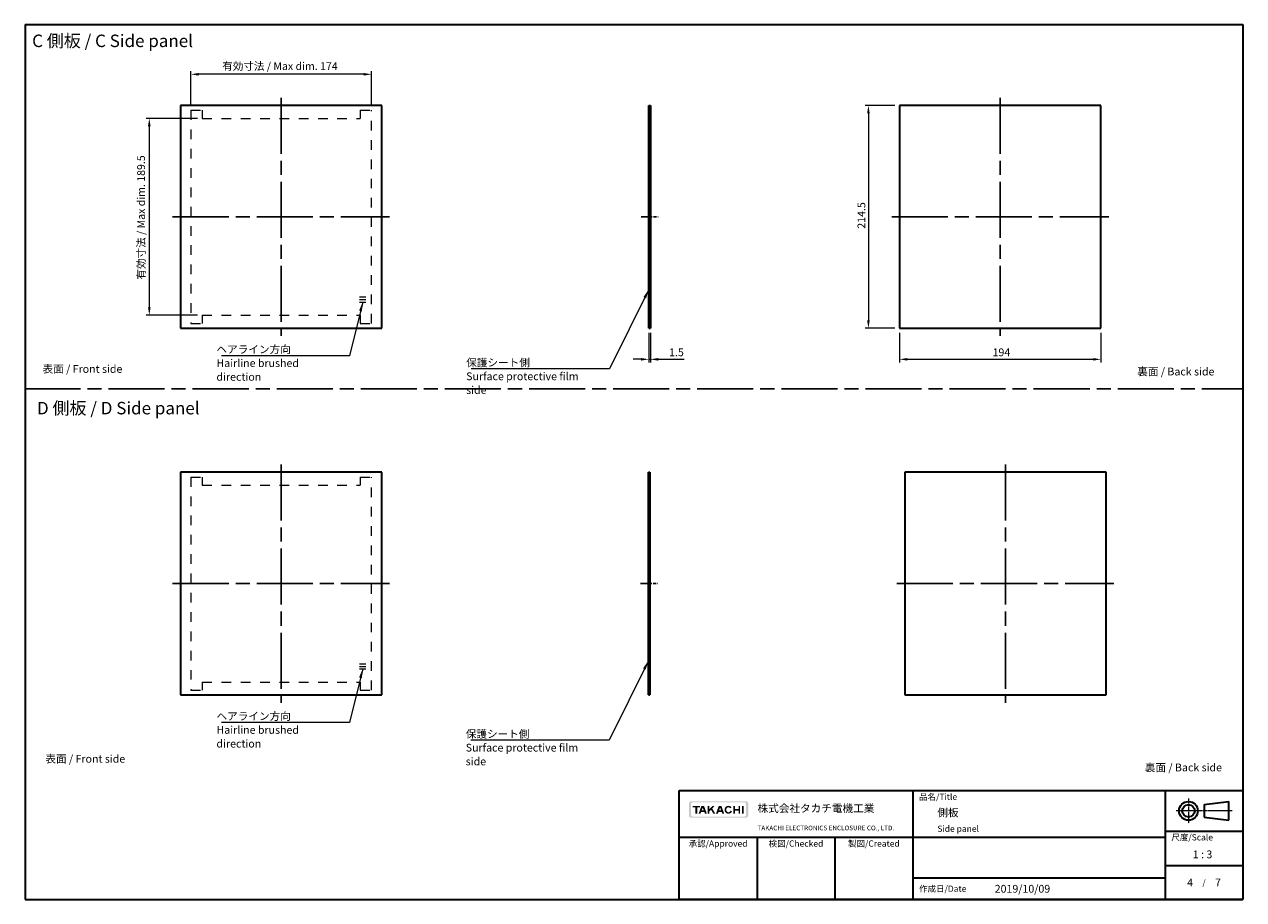
# Model space of a CAD drawing. Units: millimetres. Extents: x 65 to 9118, y 36 to 1300.
# Drawn here: x 4982 to 6156, y 36 to 879 of the extents above; entities that cross this region are included whole.
import ezdxf

# ---------------------------------------------------------------- set-up
doc = ezdxf.new("R2010")
doc.units = ezdxf.units.MM
doc.header["$LTSCALE"] = 4.5
for name, pattern in [('AM_ISO08W050', [18, 12, -1.5, 3, -1.5]), ('CHAIN', [0.35429999999999995, 0.2362, -0.0295, 0.0591, -0.0295]), ('DASHED_SPACE', [0.0826, 0.0413, -0.0413])]:
    doc.linetypes.add(name, pattern=pattern)
doc.layers.get('Defpoints').update_dxf_attribs({"lineweight": 25})
for name, color, linetype, lineweight in [('AM_7', 4, 'AM_ISO08W050', 25), ('Border (ISO)', 7, 'Continuous', 35), ('Dimension (ISO)', 7, 'Continuous', 18), ('Dimension (ISO) @ 1', 7, 'Continuous', 18), ('Hatch (ISO)', 1, 'Continuous', 18), ('Sketch Geometry (ISO)', 7, 'Continuous', 18), ('Symbol (ISO)', 7, 'Continuous', 18), ('Title (ISO)', 7, 'Continuous', 35), ('Visible (ISO)', 7, 'Continuous', 35)]:
    doc.layers.add(name, color=color, linetype=linetype, lineweight=lineweight)
doc.styles.add('Note Text (TK)', font='txt')
doc.styles.add('文字スタイル67', font='arial.ttf')
doc.dimstyles.new('Default - Method 1b (TK)', dxfattribs={"dimscale": 4.5, "dimtxt": 2.5, "dimasz": 2.5, "dimexe": 1, "dimexo": 1.499999999999999, "dimgap": 1, "dimtad": 1, "dimtoh": 1, "dimrnd": 1e-08, "dimdsep": 46, "dimtxsty": 'Note Text (TK)', "dimcen": 0.09, "dimdle": 5, "dimclrd": 100, "dimclre": 100, "dimclrt": 7, "dimadec": 1, "dimazin": 1, "dimtfac": 1, "dimtmove": 0, "dimatfit": 3, "dimfxl": 1, "dimtolj": 1, "dimlwd": -1, "dimlwe": -1, "dimarcsym": 0})
doc.dimstyles.new('Default - Method 1b (TK)$7', dxfattribs={"dimscale": 3.5, "dimtxt": 2.5, "dimasz": 2.5, "dimexe": 1, "dimexo": 1.499999999999999, "dimgap": 1, "dimtad": 1, "dimtoh": 1, "dimrnd": 1e-08, "dimdsep": 46, "dimtxsty": 'Note Text (TK)', "dimcen": 0.09, "dimdle": 5, "dimclrd": 100, "dimclre": 100, "dimclrt": 7, "dimadec": 1, "dimazin": 1, "dimtfac": 1, "dimtmove": 0, "dimatfit": 3, "dimfxl": 1, "dimtolj": 1, "dimlwd": -1, "dimlwe": -1, "dimarcsym": 0})

# ---------------------------------------------------------------- blocks, each defined once
blk = doc.blocks.new('図面枠 tk図枠')
at = {"layer": 'Border (ISO)'}
for p, q in [((14.49999999999999, 289), (405.4999999999999, 289)), ((14.49999999999999, 289), (14.50000000000001, 8.000000000000007)), ((405.4999999999999, 289), (405.4999999999999, 8.000000000000007)), ((14.50000000000001, 8.000000000000007), (405.4999999999999, 8.000000000000007))]:
    blk.add_line(p, q, dxfattribs=at)
blk = doc.blocks.new('表題欄 tk表題欄')
at = {"layer": 'Hatch (ISO)'}
h = blk.add_hatch(color=256, dxfattribs=at)
edge = h.paths.add_edge_path(flags=0)
edge.add_arc((95.57537688673352, 236.2990653650367), 0.5958259999999996, 269.9999999999897, 360)
edge.add_line((96.17120288673351, 236.2990653650368), (96.17120288673348, 239.7107813650365))
edge.add_arc((95.5753768867335, 239.7107813650366), 0.5958259999999996, 0, 90.0000000000068)
edge.add_line((95.57537688673342, 240.3066073650366), (79.13710888673356, 240.3066073650366))
edge.add_arc((79.13710888673353, 239.7107813650366), 0.5958259999999996, 89.99999999999744, 180)
edge.add_line((78.54128288673353, 239.7107813650365), (78.54128288673331, 236.2990653650368))
edge.add_arc((79.13710888673332, 236.2990653650365), 0.5958259999999996, 180, 270.0000000000231)
edge.add_line((79.13710888673356, 235.7032393650365), (95.57537688673342, 235.7032393650367))
edge = h.paths.add_edge_path()
edge.add_line((77.83935088673357, 239.9556413650366), (77.83935088673357, 236.0542053650368))
edge.add_arc((78.54128288673346, 236.0542053650367), 0.7019319999998935, 180, 270.0000000000087)
edge.add_line((78.54128288673357, 235.3522733650368), (96.17120288673352, 235.3522733650368))
edge.add_arc((96.17120288673351, 236.0542053650367), 0.7019319999998921, 270, 360)
edge.add_line((96.8731348867334, 236.0542053650368), (96.87313488673352, 239.9556413650366))
edge.add_arc((96.1712028867336, 239.9556413650367), 0.7019319999998921, 0, 90.00000000000873)
edge.add_line((96.17120288673348, 240.6575733650367), (78.54128288673357, 240.6575733650366))
edge.add_arc((78.54128288673357, 239.9556413650366), 0.7019319999999984, 90, 180)
for points in [[(79.07181288673355, 239.1476033650369), (79.07181288673355, 238.6578833650367), (79.92066088673353, 238.6578833650367), (79.92066088673353, 236.6581933650368), (80.50832488673353, 236.6581933650368), (80.50832488673353, 238.6578833650367), (81.35717288673355, 238.6578833650367), (81.35717288673355, 239.1476033650369)], [(85.68407849525303, 236.6581933650368), (84.9434673993943, 237.8918698287545), (84.41792288673358, 237.3246628822781), (84.41792288673358, 236.6581933650368), (83.89555488673355, 236.6581933650368), (83.89555488673355, 239.1476033650369), (84.41792288673358, 239.1476033650369), (84.41792288673358, 238.0993979968839), (85.38913556809511, 239.1476033650369), (86.10696490847272, 239.1476033650369), (85.31925422435492, 238.2974470774499), (86.30334488673353, 236.6581933650368)], [(92.09142939614459, 239.1476033650369), (92.09142939614459, 236.6581933650368), (92.60971639614465, 236.6581933650368), (92.60971639614465, 237.6580383650368), (93.76872039614462, 237.6580383650368), (93.76872039614462, 236.6581933650368), (94.28700739614459, 236.6581933650368), (94.28700739614459, 239.1476033650369), (93.76872039614462, 239.1476033650369), (93.76872039614462, 238.1477583650367), (92.60971639614465, 238.1477583650367), (92.60971639614465, 239.1476033650369)], [(94.84202339614467, 239.1476033650369), (94.84202339614467, 236.6581933650368), (95.36439139614473, 236.6581933650368), (95.36439139614473, 239.1476033650369)]]:
    blk.add_hatch(color=256, dxfattribs=at).paths.add_polyline_path(points)
h = blk.add_hatch(color=256, dxfattribs=at)
h.paths.add_polyline_path([(82.59020695886475, 237.7110913650368), (81.95242681460243, 237.7110913650368), (82.27131688673356, 238.5794973650367)], flags=0)
h.paths.add_polyline_path([(82.77903014574996, 237.1968853650368), (81.76360362771717, 237.1968853650368), (81.56578886050404, 236.6581933650368), (80.94907288673355, 236.6581933650368), (81.86321688673357, 239.1476033650369), (82.67941688673353, 239.1476033650369), (83.59356088673351, 236.6581933650368), (82.97684491296302, 236.6581933650368)])
h = blk.add_hatch(color=256, dxfattribs=at)
h.paths.add_polyline_path([(87.52707281460246, 237.7110913650368), (88.16485295886469, 237.7110913650368), (87.84596288673359, 238.5794973650367)], flags=0)
h.paths.add_polyline_path([(87.14043486050403, 236.6581933650368), (87.3382496277172, 237.1968853650368), (88.35367614574989, 237.1968853650368), (88.551490912963, 236.6581933650368), (89.16820688673343, 236.6581933650368), (88.25406288673352, 239.1476033650369), (87.43786288673356, 239.1476033650369), (86.52371888673358, 236.6581933650368)])
h = blk.add_hatch(color=256, dxfattribs=at)
edge = h.paths.add_edge_path()
edge.add_arc((90.52309888673334, 237.9028983650369), 1.273272000000011, 38.55054079078439, 336.5820184016556)
edge.add_line((91.69149139614446, 237.3968543650369), (91.17255542714857, 237.6216113977801))
edge.add_ellipse((90.52309888673352, 237.9028983650369), major_axis=(0, -0.7998759999999119), ratio=0.8673469387756529, start_angle=128.5505407907963, end_angle=426.582018401653, ccw=False)
edge.add_line((91.09381514418376, 238.3576891122095), (91.51887237036831, 238.6964075050431))
at = {"layer": 'Title (ISO)'}
for p, q in [((74.70882392282105, 244.052739026017), (255.7088239228211, 244.052739026017)), ((74.70882392282105, 209.052739026017), (74.70882392282105, 244.052739026017)), ((149.7088239228211, 244.052739026017), (149.7088239228211, 209.052739026017)), ((230.7088239228211, 244.052739026017), (230.7088239228211, 209.052739026017)), ((255.7088239228211, 244.052739026017), (255.7088239228211, 209.052739026017)), ((243.2088239228211, 239.552739026017), (251.2088239228211, 240.5527390260171)), ((243.2088239228211, 239.552739026017), (243.2088239228211, 235.552739026017)), ((251.2088239228211, 234.552739026017), (251.2088239228211, 240.5527390260171)), ((243.2088239228211, 235.552739026017), (251.2088239228211, 234.552739026017)), ((230.7088239228211, 231.052739026017), (255.7088239228211, 231.052739026017)), ((74.70882392282105, 229.052739026017), (230.7088239228211, 229.052739026017)), ((99.70882392282108, 229.052739026017), (99.70882392282108, 209.052739026017)), ((124.708823922821, 229.052739026017), (124.708823922821, 209.052739026017)), ((230.7088239228211, 220.052739026017), (255.7088239228211, 220.052739026017)), ((149.7088239228211, 216.052739026017), (230.7088239228211, 216.052739026017)), ((255.7088239228211, 209.052739026017), (74.70882392282105, 209.052739026017))]:
    blk.add_line(p, q, dxfattribs=at)
at = {"layer": 'Title (ISO)', "color": 4, "linetype": 'CHAIN', "lineweight": 18}
for p, q in [((238.2088239228211, 241.552739026017), (238.2088239228211, 233.552739026017)), ((252.2088239228211, 237.552739026017), (234.2088239228211, 237.552739026017))]:
    blk.add_line(p, q, dxfattribs=at)
at = {"layer": 'Title (ISO)'}
for radius in [3, 2]:
    blk.add_circle((238.2088239228211, 237.552739026017), radius, dxfattribs=at)
at = {"layer": 'Title (ISO)', "color": 1, "char_height": 2.000000029802322, "line_spacing_factor": 1.5, "style": 'Note Text (TK)'}
for s, insert, attachment_point in [('\\fＭＳ Ｐゴシック|b0|i0;\\H2.0000;品名/Title', (151.708823922821, 242.052739026017), 4), ('\\fＭＳ Ｐゴシック|b0|i0;\\H2.0000;承認/Approved', (87.20882392282108, 227.052739026017), 5), ('\\fＭＳ Ｐゴシック|b0|i0;\\H2.0000;検図/Checked', (112.208823922821, 227.052739026017), 5), ('\\fＭＳ Ｐゴシック|b0|i0;\\H2.0000;製図/Created', (137.2088239228211, 227.052739026017), 5), ('\\fＭＳ Ｐゴシック|b0|i0;\\H2.0000;尺度/Scale', (232.7088239228211, 229.052739026017), 4), ('\\fＭＳ Ｐゴシック|b0|i0;\\H2.0000;作成日/Date', (151.708823922821, 212.552739026017), 4)]:
    blk.add_mtext(s, dxfattribs=dict(at, insert=insert, attachment_point=attachment_point))
at = {"layer": 'Title (ISO)', "color": 7, "line_spacing_factor": 1.5, "style": 'Note Text (TK)'}
for s, insert, char_height, attachment_point in [('株式会社タカチ電機工業', (99.87313488673345, 238.052739026017), 2.5, 4), ('\\fArial|b0|i0;\\H1.4986;TAKACHI ELECTRONICS ENCLOSURE CO., LTD.', (99.87313488673342, 232.052739026017), 1.49859994649887, 4), ('\\fＭＳ Ｐゴシック|b0|i0;\\H2.0000;/', (243.2088239228211, 214.552739026017), 2.000000029802322, 5)]:
    blk.add_mtext(s, dxfattribs=dict(at, insert=insert, char_height=char_height, attachment_point=attachment_point))
at = {"layer": 'Title (ISO)', "color": 7}
for tag, p, height, style in [('<品名>_001', (157.4673466500938, 235.7814322078352), 2.5, 'Note Text (TK)'), ('<Title>_001', (157.4878143697324, 230.5520568828656), 2.000000029802322, '文字スタイル67'), ('<尺度>_001', (238.5355284682756, 222.3098412987444), 2.5, 'Note Text (TK)'), ('<ページ_No.>_001', (237.9488807410029, 213.302739026017), 2.5, 'Note Text (TK)'), ('<総ページ数>_001', (246.7926307410029, 213.302739026017), 2.5, 'Note Text (TK)'), ('作成日_001', (175.617914831912, 211.2814322078352), 2.5, 'Note Text (TK)')]:
    blk.add_attdef(tag, p, '', height=height, dxfattribs=dict(at, style=style))
blk = doc.blocks.new('*D107')
at = {"layer": 'Defpoints', "color": 0}
for p in [(5142.437448717591, 830.8962894602457), (5142.437448717591, 796.2962894602457), (5316.437448717592, 796.2962894602457)]:
    blk.add_point(p, dxfattribs=at)
at = {"layer": 'Dimension (ISO)', "color": 100}
for p, q in [((5142.437448717591, 800.7962894602457), (5142.437448717591, 833.8962894602456)), ((5316.437448717592, 800.7962894602457), (5316.437448717592, 833.8962894602456)), ((5308.937448717592, 830.8962894602457), (5149.937448717591, 830.8962894602457))]:
    blk.add_line(p, q, dxfattribs=at)
for points in [[(5149.937448717591, 832.1462894602458), (5149.937448717591, 829.6462894602457), (5142.437448717591, 830.8962894602457)], [(5308.937448717592, 832.1462894602458), (5308.937448717592, 829.6462894602457), (5316.437448717592, 830.8962894602457)]]:
    blk.add_solid(points, dxfattribs=at)
at = {"layer": 'Dimension (ISO)', "color": 7, "insert": (5172.690372297136, 838.8142280966093), "char_height": 7.5, "attachment_point": 4, "style": 'Note Text (TK)'}
blk.add_mtext('\\A1;\\fＭＳ Ｐゴシック|b0|i0;\\H7.4617;有効寸法 / Max dim. 174', dxfattribs=at)
blk = doc.blocks.new('*D106')
at = {"layer": 'Defpoints', "color": 0}
for p in [(5153.437448717592, 788.3962894602457), (5102.437448717592, 598.8962894602457), (5153.437448717592, 598.8962894602457)]:
    blk.add_point(p, dxfattribs=at)
at = {"layer": 'Dimension (ISO)', "color": 100}
for p, q in [((5148.937448717592, 788.3962894602457), (5099.437448717591, 788.3962894602457)), ((5102.437448717592, 780.8962894602457), (5102.437448717592, 606.3962894602457)), ((5148.937448717592, 598.8962894602457), (5099.437448717591, 598.8962894602457))]:
    blk.add_line(p, q, dxfattribs=at)
for points in [[(5101.187448717592, 780.8962894602457), (5103.687448717592, 780.8962894602457), (5102.437448717592, 788.3962894602457)], [(5101.187448717592, 606.3962894602457), (5103.687448717592, 606.3962894602457), (5102.437448717592, 598.8962894602457)]]:
    blk.add_solid(points, dxfattribs=at)
at = {"layer": 'Dimension (ISO)', "color": 7, "insert": (5094.519510081227, 633.1895610511548), "char_height": 7.5, "attachment_point": 4, "rotation": 90, "style": 'Note Text (TK)'}
blk.add_mtext('\\A1;\\fＭＳ Ｐゴシック|b0|i0;\\H7.4617;有効寸法 / Max dim. 189.5', dxfattribs=at)
blk = doc.blocks.new('*D110')
at = {"layer": 'Defpoints', "color": 0}
for p in [(5824.997371806269, 586.3962894602456), (6018.997371806268, 586.3962894602456), (6018.997371806268, 556.3962894602456)]:
    blk.add_point(p, dxfattribs=at)
at = {"layer": 'Dimension (ISO)', "color": 100}
for p, q in [((5824.997371806269, 581.8962894602456), (5824.997371806269, 553.3962894602455)), ((6018.997371806268, 581.8962894602456), (6018.997371806268, 553.3962894602455)), ((5832.497371806269, 556.3962894602456), (6011.497371806268, 556.3962894602456))]:
    blk.add_line(p, q, dxfattribs=at)
for points in [[(5832.497371806269, 557.6462894602456), (5832.497371806269, 555.1462894602456), (5824.997371806269, 556.3962894602456)], [(6011.497371806268, 557.6462894602456), (6011.497371806268, 555.1462894602456), (6018.997371806268, 556.3962894602456)]]:
    blk.add_solid(points, dxfattribs=at)
at = {"layer": 'Dimension (ISO)', "color": 7, "insert": (5914.561292260813, 563.1462894602456), "char_height": 7.5, "attachment_point": 4, "style": 'Note Text (TK)'}
blk.add_mtext('\\A1;194', dxfattribs=at)
blk = doc.blocks.new('*D109')
at = {"layer": 'Defpoints', "color": 0}
for p in [(5824.997371806269, 800.8962894602456), (5794.997371806268, 586.3962894602456), (5824.997371806269, 586.3962894602456)]:
    blk.add_point(p, dxfattribs=at)
at = {"layer": 'Dimension (ISO)', "color": 100}
for p, q in [((5820.497371806268, 800.8962894602456), (5791.997371806268, 800.8962894602456)), ((5794.997371806268, 793.3962894602456), (5794.997371806268, 593.8962894602456)), ((5820.497371806268, 586.3962894602456), (5791.997371806268, 586.3962894602456))]:
    blk.add_line(p, q, dxfattribs=at)
for points in [[(5793.747371806269, 793.3962894602456), (5796.247371806268, 793.3962894602456), (5794.997371806268, 800.8962894602456)], [(5793.747371806269, 593.8962894602456), (5796.247371806268, 593.8962894602456), (5794.997371806268, 586.3962894602456)]]:
    blk.add_solid(points, dxfattribs=at)
at = {"layer": 'Dimension (ISO)', "color": 7, "insert": (5788.247371806268, 682.1832212784273), "char_height": 7.5, "attachment_point": 4, "rotation": 90, "style": 'Note Text (TK)'}
blk.add_mtext('\\A1;214.5', dxfattribs=at)
blk = doc.blocks.new('*D108')
at = {"layer": 'Defpoints', "color": 0}
for p in [(5583.527647003929, 586.3962894602456), (5585.027647003929, 586.3962894602456), (5585.027647003929, 556.3962894602456)]:
    blk.add_point(p, dxfattribs=at)
at = {"layer": 'Dimension (ISO)', "color": 100}
for p, q in [((5583.527647003929, 581.8962894602456), (5583.527647003929, 553.3962894602455)), ((5585.027647003929, 581.8962894602456), (5585.027647003929, 553.3962894602455)), ((5576.027647003929, 556.3962894602456), (5568.527647003929, 556.3962894602456)), ((5583.527647003929, 556.3962894602456), (5585.027647003929, 556.3962894602456)), ((5592.52764700393, 556.3962894602456), (5617.448101719562, 556.3962894602456))]:
    blk.add_line(p, q, dxfattribs=at)
for points in [[(5576.027647003929, 557.6462894602456), (5576.027647003929, 555.1462894602456), (5583.527647003929, 556.3962894602456)], [(5592.52764700393, 557.6462894602456), (5592.52764700393, 555.1462894602456), (5585.027647003929, 556.3962894602456)]]:
    blk.add_solid(points, dxfattribs=at)
at = {"layer": 'Dimension (ISO)', "color": 7, "insert": (5603.027647174108, 563.1462894602456), "char_height": 7.5, "attachment_point": 4, "style": 'Note Text (TK)'}
blk.add_mtext('\\A1;1.5', dxfattribs=at)

msp = doc.modelspace()

# ---------------------------------------------------------------- linework, layer by layer
at = {"layer": 'AM_7'}
for p, q in [((5229.43744871759, 808.396289460246), (5229.437448717592, 578.8962894602455)), ((5921.997371806268, 808.3962894602455), (5921.997371806268, 578.8962894602455)), ((5124.937448717592, 693.6462894602457), (5333.937448717591, 693.6462894602457)), ((5817.497371806268, 693.6462894602454), (6026.497371806268, 693.6462894602456)), ((4982.151106327947, 527.9705330207454), (6156.348893672053, 527.9705330207454)), ((5229.437448717592, 455.0980335466485), (5229.437448717592, 225.5980335466483)), ((5926.928365830772, 455.0980335466483), (5926.928365830772, 225.5980335466483)), ((5124.937448717592, 340.3480335466484), (5333.937448717591, 340.3480335466484)), ((5822.428365830773, 340.3480335466483), (6031.428365830772, 340.3480335466483))]:
    msp.add_line(p, q, dxfattribs=at)
at = {"layer": 'AM_7', "ltscale": 0.2}
for p, q in [((5576.027647003929, 693.6462894602462), (5592.52764700393, 693.646289460245)), ((5575.589794927868, 340.3480335466483), (5592.089794927868, 340.3480335466483))]:
    msp.add_line(p, q, dxfattribs=at)
at = {"layer": 'Sketch Geometry (ISO)', "color": 131, "linetype": 'DASHED_SPACE', "ltscale": 50}
for p, q in [((5142.437448717591, 796.2962894602457), (5142.437448717592, 590.9962894602457)), ((5142.437448717591, 796.2962894602457), (5153.437448717592, 796.2962894602457)), ((5153.437448717592, 796.2962894602457), (5153.437448717592, 788.3962894602457)), ((5153.437448717592, 788.3962894602457), (5305.437448717592, 788.3962894602457)), ((5305.437448717592, 796.2962894602457), (5316.437448717592, 796.2962894602457)), ((5305.437448717592, 796.2962894602457), (5305.437448717592, 788.3962894602457)), ((5316.437448717592, 590.9962894602457), (5316.437448717592, 796.2962894602457)), ((5153.437448717592, 598.8962894602457), (5153.437448717592, 590.9962894602457)), ((5153.437448717592, 598.8962894602457), (5305.437448717592, 598.8962894602457)), ((5305.437448717592, 598.8962894602457), (5305.437448717592, 590.9962894602457)), ((5142.437448717592, 590.9962894602457), (5153.437448717592, 590.9962894602457)), ((5305.437448717592, 590.9962894602457), (5316.437448717592, 590.9962894602457)), ((5142.437448717592, 442.9980335466484), (5142.437448717592, 237.6980335466484)), ((5142.437448717592, 442.9980335466484), (5153.437448717592, 442.9980335466484)), ((5153.437448717592, 442.9980335466484), (5153.437448717592, 435.0980335466484)), ((5153.437448717592, 435.0980335466484), (5305.437448717592, 435.0980335466484)), ((5305.437448717592, 442.9980335466484), (5316.437448717592, 442.9980335466484)), ((5305.437448717592, 442.9980335466484), (5305.437448717592, 435.0980335466484)), ((5316.437448717592, 237.6980335466484), (5316.437448717592, 442.9980335466484)), ((5142.437448717592, 237.6980335466484), (5153.437448717592, 237.6980335466484)), ((5153.437448717592, 245.5980335466484), (5153.437448717592, 237.6980335466484)), ((5153.437448717592, 245.5980335466484), (5305.437448717592, 245.5980335466484)), ((5305.437448717592, 245.5980335466484), (5305.437448717592, 237.6980335466484)), ((5305.437448717592, 237.6980335466484), (5316.437448717592, 237.6980335466484))]:
    msp.add_line(p, q, dxfattribs=at)
at = {"layer": 'Sketch Geometry (ISO)'}
for p, q in [((5304.841915560892, 616.42780384053), (5311.047266568149, 616.42780384053)), ((5304.841915560892, 613.9305285427432), (5311.047266568149, 613.9305285427432)), ((5304.841915560892, 611.5089282539802), (5311.047266568149, 611.5089282539802)), ((5304.841915560892, 263.1295479269327), (5311.047266568149, 263.1295479269327)), ((5304.841915560892, 260.6322726291459), (5311.047266568149, 260.6322726291459)), ((5304.841915560892, 258.2106723403829), (5311.047266568149, 258.2106723403829))]:
    msp.add_line(p, q, dxfattribs=at)
at = {"layer": 'Visible (ISO)'}
for p, q in [((5326.437448717592, 800.8962894602458), (5132.437448717591, 800.8962894602458)), ((5132.437448717591, 800.8962894602458), (5132.437448717592, 586.3962894602457)), ((5326.437448717592, 586.3962894602456), (5326.437448717592, 800.8962894602458)), ((5583.527647003929, 586.3962894602456), (5583.527647003929, 800.8962894602458)), ((5583.527647003929, 800.8962894602458), (5585.027647003929, 800.8962894602458)), ((5585.027647003929, 800.8962894602458), (5585.027647003929, 586.3962894602456)), ((5824.997371806269, 800.8962894602458), (5824.997371806269, 586.3962894602456)), ((6018.997371806268, 800.8962894602456), (5824.997371806269, 800.8962894602458)), ((6018.997371806268, 586.3962894602456), (6018.997371806268, 800.8962894602456)), ((5132.437448717592, 586.3962894602457), (5326.437448717592, 586.3962894602456)), ((5583.527647003929, 586.3962894602456), (5585.027647003929, 586.3962894602456)), ((5824.997371806269, 586.3962894602456), (6018.997371806268, 586.3962894602456)), ((5326.437448717592, 447.5980335466485), (5132.437448717592, 447.5980335466485)), ((5132.437448717592, 447.5980335466485), (5132.437448717592, 233.0980335466484)), ((5326.437448717592, 233.0980335466483), (5326.437448717592, 447.5980335466485)), ((5583.089794927868, 233.0980335466483), (5583.089794927868, 447.5980335466483)), ((5583.089794927868, 447.5980335466483), (5584.589794927868, 447.5980335466483)), ((5584.589794927868, 447.5980335466483), (5584.589794927868, 233.0980335466483)), ((5829.928365830772, 447.5980335466483), (5829.928365830772, 233.0980335466483)), ((6023.928365830773, 447.5980335466483), (5829.928365830772, 447.5980335466483)), ((6023.928365830773, 233.0980335466483), (6023.928365830773, 447.5980335466483)), ((5132.437448717592, 233.0980335466484), (5326.437448717592, 233.0980335466483)), ((5583.089794927868, 233.0980335466483), (5584.589794927868, 233.0980335466483)), ((5829.928365830772, 233.0980335466483), (6023.928365830773, 233.0980335466483))]:
    msp.add_line(p, q, dxfattribs=at)

# ---------------------------------------------------------------- block references
at = {"xscale": 3, "yscale": 3, "zscale": 3}
msp.add_blockref('図面枠 tk図枠', (4939.25, 12.00000000000009), dxfattribs=at)
ref = msp.add_blockref('表題欄 tk表題欄', (5388.623528231537, -591.1582170780509), dxfattribs=dict(xscale=3, yscale=3, zscale=3))
ref.add_attrib('<品名>_001', '側板', (5861.366477272727, 116.0795454545456), dxfattribs={"layer": 'Title (ISO)', "color": 7, "height": 7.5, "style": 'Note Text (TK)'})
ref.add_attrib('<尺度>_001', '1 : 3', (6107.42561314027, 75.82246643619021), dxfattribs={"layer": 'Title (ISO)', "color": 7, "height": 7.5, "style": 'Note Text (TK)'})
ref.add_attrib('作成日_001', '2019/10/09', (5916.628742015999, 42.6860795454547), dxfattribs={"layer": 'Title (ISO)', "color": 7, "height": 7.5, "style": 'Note Text (TK)'})
ref.add_attrib('<Title>_001', 'Side panel', (5861.37346520585, 101.2817189301102), dxfattribs={"layer": 'Title (ISO)', "color": 7, "height": 6.000000089406967, "style": '文字スタイル67'})
ref.add_attrib('<ページ_No.>_001', '4', (6102.001885541981, 48.75000000000014), dxfattribs={"layer": 'Title (ISO)', "color": 7, "height": 7.5, "style": 'Note Text (TK)'})
ref.add_attrib('<総ページ数>_001', '7', (6128.80492101265, 48.75000000000014), dxfattribs={"layer": 'Title (ISO)', "color": 7, "height": 7.5, "style": 'Note Text (TK)'})

# ---------------------------------------------------------------- texts
at = {"layer": 'Symbol (ISO)', "color": 7, "style": 'Note Text (TK)'}
for s, insert, char_height, width, attachment_point, line_spacing_factor in [('{\\fＭＳ Ｐゴシック|b0|i0;\\H12.0000;C 側板 / C Side panel}', (4989.618182877035, 863.1463511824703), 12.00000017881393, 167.8596496582031, 4, 1.5), ('{\\fＭＳ Ｐゴシック|b0|i0;ヘアライン方向\\P\\fＭＳ Ｐゴシック|b0|i0;Hairline brushed direction}', (5167.144836997957, 569.7291681314634), 7.5, 119.3859672546387, 1, 1.058181881904602), ('{\\fＭＳ Ｐゴシック|b0|i0;表面 / Front side}', (4999.613233526196, 547.1354293116646), 7.5, 82.41228103637695, 4, 1.5), ('{\\fＭＳ Ｐゴシック|b0|i0;保護シート側\\P\\fＭＳ Ｐゴシック|b0|i0;Surface protective film side}', (5407.619435262905, 557.0275072415808), 7.5, 129.2982530593872, 1, 1.058181881904602), ('{\\fＭＳ Ｐゴシック|b0|i0;裏面 / Back side}', (6053.901093216857, 544.6185544926122), 7.5, 81.21502579450976, 4, 1.5), ('{\\fＭＳ Ｐゴシック|b0|i0;\\H12.0000;D 側板 / D Side panel}', (4994.285105720216, 509.3936092637622), 12.00000017881393, 167.2982454299926, 4, 1.5), ('{\\fＭＳ Ｐゴシック|b0|i0;ヘアライン方向\\P\\fＭＳ Ｐゴシック|b0|i0;Hairline brushed direction}', (5167.144836997957, 216.4309122178661), 7.5, 119.3859672546387, 1, 1.058181881904602), ('{\\fＭＳ Ｐゴシック|b0|i0;保護シート側\\P\\fＭＳ Ｐゴシック|b0|i0;Surface protective film side}', (5407.181583186844, 199.3533308574805), 7.5, 129.2982530593872, 1, 1.058181881904602), ('{\\fＭＳ Ｐゴシック|b0|i0;表面 / Front side}', (5002.363659274559, 171.6305089608604), 7.5, 82.41228103637695, 4, 1.5), ('{\\fＭＳ Ｐゴシック|b0|i0;裏面 / Back side}', (6061.194031872388, 163.3230627652288), 7.5, 81.21502579450976, 4, 1.5)]:
    msp.add_mtext(s, dxfattribs=dict(at, insert=insert, char_height=char_height, width=width, attachment_point=attachment_point, line_spacing_factor=line_spacing_factor))

# ---------------------------------------------------------------- dimensions: what is measured, and where the dimension line sits
at = {"layer": 'Dimension (ISO) @ 1', "color": 100}
dim = msp.add_linear_dim(base=(5142.437448717591, 830.8962894602457), p1=(5316.437448717592, 796.2962894602457), p2=(5142.437448717591, 796.2962894602457), text='\\fＭＳ Ｐゴシック|b0|i0;\\H7.4617;有効寸法 / Max dim. <>', dimstyle='Default - Method 1b (TK)', override={"dimscale": 1, "dimtxt": 7.5, "dimasz": 7.5, "dimexe": 3, "dimexo": 4.499999999999999, "dimgap": 3, "dimtoh": 0, "dimcen": 0.27, "dimtix": 0, "dimtofl": 0, "dimtmove": 0, "dimatfit": 1}, dxfattribs=at)
dim.commit()
dim.dimension.update_dxf_attribs({"geometry": '*D107', "text_midpoint": (5229.43744871759, 830.8962894602457), "dimtype": 128})
for base, p1, p2, angle, picture, middle in [((5794.997371806268, 586.3962894602456), (5824.997371806269, 800.8962894602456), (5824.997371806269, 586.3962894602456), 90, '*D109', (5794.997371806268, 693.6462894602454)), ((6018.997371806268, 556.3962894602456), (5824.997371806269, 586.3962894602456), (6018.997371806268, 586.3962894602456), 180, '*D110', (5921.997371806268, 556.3962894602456))]:
    dim = msp.add_linear_dim(base=base, p1=p1, p2=p2, angle=angle, dimstyle='Default - Method 1b (TK)', override={"dimscale": 1, "dimtxt": 7.5, "dimasz": 7.5, "dimexe": 3, "dimexo": 4.499999999999999, "dimgap": 3, "dimtoh": 0, "dimcen": 0.27, "dimtix": 0, "dimtofl": 0, "dimtmove": 0, "dimatfit": 1}, dxfattribs=at)
    dim.commit()
    dim.dimension.update_dxf_attribs({"geometry": picture, "text_midpoint": middle, "dimtype": 128})
dim = msp.add_linear_dim(base=(5102.437448717592, 598.8962894602457), p1=(5153.437448717592, 788.3962894602457), p2=(5153.437448717592, 598.8962894602457), angle=90, text='\\fＭＳ Ｐゴシック|b0|i0;\\H7.4617;有効寸法 / Max dim. <>', dimstyle='Default - Method 1b (TK)', override={"dimscale": 1, "dimtxt": 7.5, "dimasz": 7.5, "dimexe": 3, "dimexo": 4.499999999999999, "dimgap": 3, "dimtoh": 0, "dimcen": 0.27, "dimtix": 0, "dimtofl": 0, "dimtmove": 0, "dimatfit": 1}, dxfattribs=at)
dim.commit()
dim.dimension.update_dxf_attribs({"geometry": '*D106', "text_midpoint": (5102.437448717592, 693.6462894602457), "dimtype": 128})
dim = msp.add_linear_dim(base=(5585.027647003929, 556.3962894602456), p1=(5583.527647003929, 586.3962894602456), p2=(5585.027647003929, 586.3962894602456), dimstyle='Default - Method 1b (TK)', override={"dimscale": 1, "dimtxt": 7.5, "dimasz": 7.5, "dimexe": 3, "dimexo": 4.499999999999999, "dimgap": 3, "dimtoh": 0, "dimcen": 0.27, "dimtix": 0, "dimtofl": 1, "dimtmove": 0, "dimatfit": 1}, dxfattribs=at)
dim.commit()
dim.dimension.update_dxf_attribs({"geometry": '*D108', "text_midpoint": (5608.737874446834, 556.3962894602456), "dimtype": 128})

# ---------------------------------------------------------------- leaders
at = {"layer": 'Symbol (ISO)', "color": 100, "annotation_type": 0, "has_hookline": 1, "hookline_direction": 1}
for points, text_width in [([(5583.527647003929, 623.6201994724757), (5545.667688322292, 547.2484690883308), (5536.917688322292, 547.2484690883308)], 124.4744318181818), ([(5307.944591064519, 611.5089282539802), (5295.280804252596, 559.866385393038), (5286.530804252596, 559.866385393038)], 114.5880681818182), ([(5583.089794927868, 265.9460230883754), (5545.229836246232, 189.5742927042304), (5536.479836246232, 189.5742927042304)], 124.4744318181818), ([(5307.944591064519, 258.2106723403829), (5295.280804252596, 206.5681294794406), (5286.530804252596, 206.5681294794406)], 114.5880681818182)]:
    msp.add_leader(points, dimstyle='Default - Method 1b (TK)$7', override={"dimgap": 0, "dimtad": 1}, dxfattribs=dict(at, text_width=text_width))

doc.saveas('drawing.dxf')
